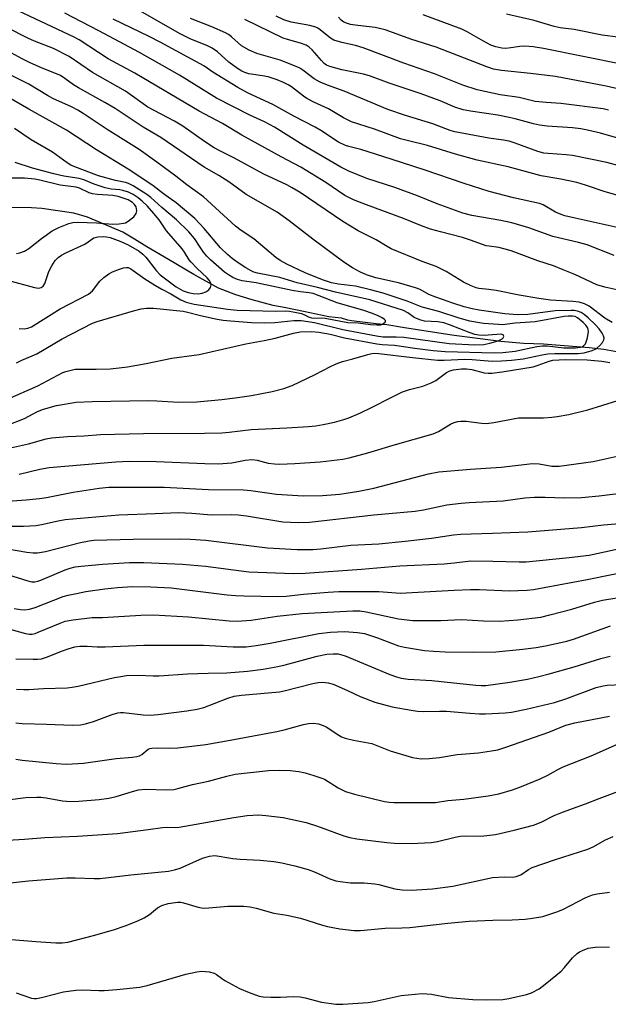
# Model space of a CAD drawing. Units: inches. Extents: x 1219767 to 1225767, y 525455 to 529457.
# Drawn here: x 1221003 to 1221166, y 526062 to 526335 of the extents above; entities that cross this region are included whole.
import ezdxf

# ---------------------------------------------------------------- set-up
doc = ezdxf.new("R2010")
doc.units = ezdxf.units.IN
doc.header["$MEASUREMENT"] = 0
doc.layers.add('HYDRO-Single Line Stream', color=4, linetype='Continuous')
doc.layers.add('Undefined', color=1, linetype='Continuous')

msp = doc.modelspace()

# ---------------------------------------------------------------- linework, layer by layer
at = {"layer": 'HYDRO-Single Line Stream'}
msp.add_lwpolyline([(1221169.12, 526243.15), (1221165.04, 526243.88), (1221160.92, 526244.39), (1221148.28, 526245.41), (1221142.77, 526245.55), (1221136.48, 526246.09), (1221130.04, 526246.91), (1221122.97, 526247.87), (1221109.26, 526249.95), (1221104.94, 526250.71), (1221102.04, 526250.97), (1221095.16, 526251.87), (1221094.13, 526252.03), (1221092.37, 526252.61), (1221088.92, 526252.95), (1221081.9, 526254.44), (1221077.04, 526255.43), (1221073.51, 526256.08), (1221067.67, 526257.65), (1221063.15, 526259.07), (1221058.35, 526260.89), (1221051.5, 526264.67), (1221044.5, 526268.85), (1221038.58, 526272.34), (1221035.16, 526274.46), (1221031.93, 526276.4), (1221022.13, 526280.57), (1221018.3, 526281.62), (1221009.46, 526282.99), (1221006.66, 526283.1), (1220995.79, 526283.19)], dxfattribs=at)
at = {"layer": 'Undefined'}
for points, elevation in [([(1221168.63, 526260.43), (1221165.29, 526261.12), (1221163.05, 526261.82), (1221156.97, 526264.62), (1221153.76, 526266), (1221151.07, 526267.05), (1221146.73, 526268.49), (1221139.35, 526271.18), (1221137.67, 526271.72), (1221135.95, 526272.16), (1221133.3, 526272.47), (1221132.49, 526272.63), (1221128.1, 526274.22), (1221125.9, 526274.93), (1221119.79, 526276.45), (1221117.02, 526277.23), (1221114.53, 526278.17), (1221109.59, 526280.22), (1221099.35, 526283.94), (1221095.71, 526285.38), (1221093.38, 526286.58), (1221088.06, 526290.18), (1221081.17, 526294.38), (1221075.68, 526297.29), (1221064.83, 526303.23), (1221059.52, 526306.5), (1221053.05, 526309.93), (1221035.2, 526320.4), (1221027.87, 526324.43), (1221019.83, 526329.64), (1221018.38, 526330.39), (1221000, 526339.06)], 358), ([(1221167.84, 526269.93), (1221160.44, 526272.85), (1221158.02, 526273.54), (1221150.93, 526275.22), (1221144.28, 526277.55), (1221139.58, 526278.94), (1221136.55, 526279.64), (1221128.47, 526281.01), (1221126.01, 526281.64), (1221118.93, 526284.24), (1221113.42, 526286.44), (1221107.19, 526288.8), (1221099.41, 526291.3), (1221094.43, 526293.25), (1221092.19, 526294.38), (1221081.8, 526300.52), (1221073.87, 526305.52), (1221071.07, 526306.95), (1221067.02, 526308.78), (1221057.77, 526313.55), (1221047.61, 526319.89), (1221036.55, 526326.17), (1221025.25, 526332.17), (1221015.82, 526337.06)], 360), ([(1221173.08, 526285.39), (1221165.11, 526287.69), (1221159.92, 526289.43), (1221157.5, 526290.11), (1221153.11, 526291.06), (1221147.66, 526291.98), (1221138.58, 526294.45), (1221129.92, 526296.38), (1221123.96, 526297.96), (1221116.22, 526300.42), (1221110.54, 526301.77), (1221108.74, 526302.28), (1221101.5, 526304.89), (1221095.19, 526306.99), (1221092.94, 526308.1), (1221088.79, 526310.54), (1221084.76, 526312.42), (1221082.79, 526313.43), (1221081.85, 526314.07), (1221078.57, 526316.66), (1221077.66, 526317.22), (1221076.37, 526317.86), (1221074.59, 526318.59), (1221072.08, 526319.41), (1221070.55, 526319.74), (1221066.77, 526320.29), (1221065.65, 526320.63), (1221064.86, 526320.98), (1221063.6, 526321.75), (1221061.2, 526323.48), (1221058.05, 526326.4), (1221056.64, 526327.39), (1221055.34, 526328.01), (1221050.53, 526330), (1221047.61, 526331.42), (1221036.18, 526338.02)], 364), ([(1221168.89, 526330.42), (1221164.59, 526330.99), (1221156.82, 526332.5), (1221152.94, 526333.03), (1221151.27, 526333.36), (1221145.69, 526335.03), (1221138.04, 526336.78)], 376), ([(1221172.03, 526276.94), (1221157.06, 526280.24), (1221154.26, 526280.94), (1221153.17, 526281.28), (1221151.64, 526281.95), (1221148.22, 526283.94), (1221147.19, 526284.38), (1221140.03, 526285.92), (1221133.27, 526287.67), (1221126.38, 526289.85), (1221115.55, 526293.59), (1221106.17, 526296.61), (1221097.74, 526299.29), (1221094.41, 526300.1), (1221093.48, 526300.4), (1221091.61, 526301.36), (1221086.65, 526304.6), (1221085.13, 526305.5), (1221079.24, 526308.5), (1221073.43, 526311.74), (1221066.58, 526314.94), (1221063.69, 526316.45), (1221056.8, 526320.75), (1221054.33, 526322.46), (1221042.19, 526329.05), (1221039.16, 526330.62), (1221029.24, 526335.45)], 362), ([(1221168.91, 526294.89), (1221165.86, 526295.68), (1221156.3, 526297.61), (1221154.55, 526297.84), (1221149.63, 526298.15), (1221148.39, 526298.3), (1221146.79, 526298.75), (1221140.47, 526301.06), (1221138.83, 526301.58), (1221137.24, 526301.89), (1221133.23, 526302.44), (1221123.75, 526304.2), (1221122.48, 526304.6), (1221117.72, 526306.43), (1221110.11, 526308.67), (1221105.27, 526310.36), (1221093.17, 526315.49), (1221088.57, 526317.08), (1221086.52, 526317.93), (1221084.87, 526318.92), (1221081.75, 526321.28), (1221080.85, 526321.83), (1221079.82, 526322.32), (1221075.42, 526324.03), (1221069, 526325.89), (1221066.82, 526326.82), (1221064.76, 526327.99), (1221062.01, 526330.47), (1221061.1, 526331.14), (1221060.35, 526331.58), (1221056.57, 526333.25), (1221050.62, 526335.57)], 366), ([(1221169.58, 526302.22), (1221164.11, 526303.78), (1221160.5, 526304.68), (1221158.68, 526304.99), (1221156.31, 526305.27), (1221149.34, 526305.79), (1221147.2, 526306.05), (1221145.52, 526306.42), (1221140.51, 526307.8), (1221138.81, 526308.17), (1221135.67, 526308.77), (1221128.07, 526309.9), (1221126.1, 526310.29), (1221123.74, 526311.02), (1221119.7, 526312.78), (1221114.46, 526314.7), (1221105.63, 526317.69), (1221100.17, 526319.7), (1221098.48, 526320.14), (1221092.47, 526321.41), (1221089.15, 526322.26), (1221088.25, 526322.69), (1221087.64, 526323.16), (1221086.84, 526323.99), (1221084.32, 526326.94), (1221083.5, 526327.62), (1221082.62, 526328.16), (1221081.04, 526328.75), (1221077.45, 526329.74), (1221076.24, 526330.17), (1221065.63, 526335.29)], 368), ([(1221166.28, 526310.19), (1221164.81, 526310.56), (1221153.09, 526312.05), (1221149.03, 526312.28), (1221145.97, 526312.62), (1221144.88, 526312.84), (1221141.54, 526313.74), (1221136.34, 526314.43), (1221129.95, 526315.85), (1221125.97, 526317.1), (1221118.13, 526320.29), (1221109.69, 526323.21), (1221098.44, 526327.44), (1221096.3, 526328.1), (1221092.49, 526328.95), (1221090.29, 526329.61), (1221089.35, 526330.12), (1221086.53, 526332.44), (1221085.82, 526332.93), (1221085.31, 526333.18), (1221083.67, 526333.61), (1221078.52, 526334.58), (1221076.42, 526335.23), (1221074.33, 526336.2)], 370), ([(1221169.26, 526315.97), (1221165.67, 526316.81), (1221151.61, 526319.5), (1221144.73, 526320.38), (1221136.66, 526321.19), (1221134.47, 526321.57), (1221132.59, 526322.18), (1221118.61, 526327.65), (1221111.9, 526329.81), (1221104.51, 526332.44), (1221101.72, 526333.1), (1221096.89, 526333.64), (1221094.88, 526333.97), (1221093.76, 526334.26), (1221093.03, 526334.61), (1221092.36, 526335.09), (1221091.56, 526335.95)], 372), ([(1221170.3, 526322.87), (1221148.3, 526327.27), (1221145.5, 526327.71), (1221143.18, 526327.88), (1221141.73, 526327.85), (1221139.3, 526327.44), (1221137.89, 526327.29), (1221136.77, 526327.37), (1221135.12, 526327.72), (1221133.78, 526328.22), (1221131.67, 526329.27), (1221127.22, 526331.89), (1221125.72, 526332.64), (1221115.01, 526336.62)], 374), ([(1221167.34, 526251.36), (1221165.33, 526252.58), (1221160.92, 526255.91), (1221159.69, 526256.51), (1221158.2, 526256.98), (1221156.46, 526257.22), (1221150.22, 526257.56), (1221147.02, 526257.98), (1221141.55, 526258.93), (1221135.21, 526260.24), (1221133.19, 526260.51), (1221130.42, 526260.76), (1221129.65, 526260.95), (1221128.31, 526261.48), (1221126.22, 526262.5), (1221121.36, 526265.46), (1221120.09, 526266.16), (1221118.57, 526266.85), (1221114.76, 526268.26), (1221106.15, 526271.79), (1221105.02, 526272.38), (1221101.99, 526274.23), (1221097.07, 526276.78), (1221092.75, 526279.35), (1221080.95, 526287.38), (1221078.8, 526288.71), (1221077.29, 526289.51), (1221070.92, 526292.5), (1221062.59, 526296.99), (1221058.77, 526298.92), (1221057.19, 526299.79), (1221054.51, 526301.55), (1221048.49, 526305.79), (1221046.17, 526307.15), (1221038.83, 526310.98), (1221032.59, 526315.45), (1221023.46, 526320.64), (1221017.01, 526325.04), (1221012.73, 526327.26), (1221007.45, 526329.34), (1221005.63, 526330.15), (1221000, 526333.03)], 356), ([(1221000, 526222.94), (1221004.69, 526224.78), (1221008.32, 526226.73), (1221009.89, 526227.36), (1221013.53, 526228.36), (1221018.97, 526229.25), (1221023.54, 526229.49), (1221038.84, 526229.75), (1221041.32, 526229.7), (1221047.26, 526229.33), (1221052.4, 526229.43), (1221059.26, 526229.99), (1221063.01, 526230.46), (1221067.53, 526231.16), (1221073.2, 526232.21), (1221076.43, 526233.04), (1221078.72, 526233.91), (1221085.14, 526237), (1221089.36, 526239.2), (1221090.93, 526239.91), (1221092.72, 526240.52), (1221095.58, 526241.29), (1221099.66, 526242.53), (1221100.78, 526242.8), (1221101.63, 526242.86), (1221102.77, 526242.79), (1221112.08, 526241.66), (1221119.02, 526240.94), (1221120.79, 526240.93), (1221126.57, 526241.19), (1221128.55, 526241.11), (1221134.07, 526240.67), (1221136.67, 526240.74), (1221139.47, 526240.95), (1221142.69, 526241.33), (1221147.96, 526242.42), (1221149.56, 526242.68), (1221151.46, 526242.76), (1221157.92, 526242.75), (1221159.53, 526242.94), (1221161.83, 526243.59), (1221162.64, 526243.94), (1221163.11, 526244.24), (1221163.91, 526245.01), (1221164.61, 526245.87), (1221164.98, 526246.55), (1221165.07, 526247.01), (1221164.97, 526247.67), (1221164.58, 526248.42), (1221163.7, 526249.6), (1221162.71, 526250.68), (1221160.66, 526252.68), (1221159.61, 526253.59), (1221158.77, 526254.12), (1221157.69, 526254.5), (1221156.84, 526254.65), (1221155.97, 526254.69), (1221151.57, 526254.64), (1221144.01, 526253.6), (1221141.1, 526253.45), (1221137.66, 526253.74), (1221130.51, 526254.74), (1221128.53, 526255.14), (1221126.33, 526255.71), (1221123.25, 526256.7), (1221118.54, 526258.35), (1221116.57, 526259.13), (1221114.18, 526260.47), (1221112.87, 526260.99), (1221108.15, 526262.32), (1221101.89, 526263.74), (1221099.36, 526264.59), (1221097.5, 526265.41), (1221095.47, 526266.49), (1221093.08, 526268.07), (1221084.49, 526274.45), (1221077.97, 526279.54), (1221074.62, 526281.95), (1221066.06, 526286.8), (1221061.19, 526290.37), (1221058.46, 526292.07), (1221054.38, 526294.4), (1221042.37, 526302.65), (1221037.53, 526305.48), (1221029.78, 526310.61), (1221026.9, 526312.35), (1221019.63, 526316.34), (1221018.27, 526317.22), (1221015.87, 526319.01), (1221014.61, 526319.76), (1221013.57, 526320.24), (1221009.6, 526321.79), (1221006.09, 526323.37), (1221004.04, 526324.38), (1221000, 526326.6)], 354), ([(1221000, 526230.15), (1221008.34, 526233.78), (1221015.33, 526237.51), (1221016.15, 526237.82), (1221017.55, 526238.2), (1221018.69, 526238.41), (1221019.55, 526238.47), (1221024.5, 526238.46), (1221028.39, 526238.57), (1221030.9, 526238.8), (1221033.16, 526239.12), (1221038.33, 526240.02), (1221045.44, 526241.49), (1221053.03, 526242.5), (1221065.97, 526245.5), (1221071.03, 526246.38), (1221074.06, 526247.02), (1221079.16, 526248.43), (1221080.98, 526248.78), (1221084.16, 526248.86), (1221086.17, 526248.71), (1221089.26, 526248.14), (1221093.22, 526247.08), (1221102.18, 526245.47), (1221103.65, 526245.28), (1221107.05, 526245.06), (1221112.67, 526244.22), (1221117.76, 526243.59), (1221121.14, 526243.33), (1221134.69, 526242.98), (1221137.03, 526243.1), (1221140.44, 526243.44), (1221146.51, 526244.7), (1221147.97, 526244.92), (1221149.34, 526244.89), (1221153.97, 526244.36), (1221157.14, 526244.39), (1221158.55, 526244.51), (1221159.04, 526244.65), (1221159.41, 526244.86), (1221159.94, 526245.49), (1221160.46, 526247.14), (1221160.73, 526248.87), (1221160.69, 526249.42), (1221160.48, 526249.97), (1221160.04, 526250.61), (1221159.27, 526251.41), (1221157.73, 526252.68), (1221157.06, 526253), (1221156.3, 526253.14), (1221155.19, 526253.15), (1221154.04, 526253.02), (1221145.98, 526251.57), (1221140.45, 526251.14), (1221136.99, 526250.75), (1221135.88, 526250.77), (1221131.71, 526251.09), (1221127.97, 526251.74), (1221124.98, 526252.57), (1221119.38, 526254.43), (1221114.75, 526255.59), (1221110.58, 526257.24), (1221103.91, 526259.47), (1221100.4, 526260.45), (1221096.27, 526261.41), (1221091.57, 526262.01), (1221089.69, 526262.4), (1221087.18, 526263.19), (1221082.37, 526265.17), (1221077.28, 526267.52), (1221075.47, 526268.55), (1221074.23, 526269.35), (1221068.14, 526274.56), (1221064.65, 526276.89), (1221063.12, 526278.03), (1221054.23, 526286.22), (1221049.65, 526289.49), (1221046.53, 526291.94), (1221041.33, 526295.81), (1221036.37, 526299.31), (1221027.55, 526304.85), (1221020.95, 526309.26), (1221019.45, 526310.19), (1221017.66, 526311.13), (1221012.51, 526313.41), (1221011.05, 526314.23), (1221005.86, 526317.42), (1221000, 526320.33)], 352), ([(1221002.45, 526240.15), (1221003.98, 526240.91), (1221006.84, 526242.09), (1221008.13, 526242.7), (1221015.07, 526246.87), (1221023.53, 526251.22), (1221024.77, 526251.66), (1221034.81, 526254.63), (1221037, 526255.15), (1221038.4, 526255.32), (1221040.37, 526255.31), (1221048.6, 526254.47), (1221049.77, 526254.25), (1221053.4, 526253.34), (1221058.02, 526252.32), (1221059.66, 526252.05), (1221061.69, 526251.87), (1221067.51, 526251.41), (1221071.06, 526251.28), (1221073.94, 526251.38), (1221079.24, 526251.95), (1221081.24, 526251.88), (1221084.94, 526251.38), (1221092.8, 526249.4), (1221102.09, 526247.63), (1221103.86, 526247.42), (1221107.58, 526247.43), (1221109.67, 526247.27), (1221122.22, 526245.52), (1221129.36, 526245.17), (1221131.76, 526245.27), (1221133.48, 526245.6), (1221135.81, 526246.29), (1221136.88, 526246.86), (1221137.18, 526247.13), (1221137.31, 526247.46), (1221137.23, 526247.79), (1221137.11, 526247.93), (1221136.6, 526248.1), (1221131.84, 526247.74), (1221130.43, 526247.83), (1221129.34, 526248.05), (1221127.98, 526248.51), (1221122.26, 526250.74), (1221120.75, 526251.23), (1221119.04, 526251.55), (1221115.42, 526251.78), (1221114.08, 526252.1), (1221112.54, 526252.76), (1221110.76, 526254.06), (1221109.54, 526254.69), (1221100.28, 526257.61), (1221090.75, 526259.73), (1221085.8, 526261.1), (1221080.18, 526262.35), (1221075.32, 526263.81), (1221069.16, 526265.05), (1221068.19, 526265.35), (1221067.41, 526265.68), (1221065.91, 526266.54), (1221063.49, 526268.11), (1221062.16, 526269.09), (1221060.83, 526270.19), (1221058.9, 526272.05), (1221054.39, 526277.41), (1221051.82, 526280.21), (1221046.69, 526284.53), (1221043.11, 526287.01), (1221040.23, 526289.35), (1221033.35, 526293.87), (1221024.62, 526299.18), (1221016.3, 526304.64), (1221005.92, 526310.45), (1221000, 526313.86)], 350), ([(1221003.21, 526249.75), (1221004.66, 526249.64), (1221005.64, 526249.79), (1221006.6, 526250.17), (1221014.58, 526255.11), (1221022.4, 526259.19), (1221023.47, 526260.12), (1221025.57, 526262.86), (1221026.63, 526263.8), (1221028, 526264.82), (1221029.04, 526265.37), (1221030.97, 526266.15), (1221032.08, 526266.52), (1221032.9, 526266.64), (1221033.39, 526266.56), (1221034.14, 526266.24), (1221037.96, 526263.49), (1221040.94, 526261.58), (1221042.68, 526260.56), (1221045.2, 526259.35), (1221047.9, 526257.69), (1221049.42, 526257.03), (1221051.62, 526256.4), (1221060.88, 526255.05), (1221063.5, 526254.81), (1221074.14, 526254.47), (1221076.94, 526254.57), (1221078.01, 526254.49), (1221079.99, 526254.17), (1221081.38, 526253.84), (1221082.17, 526253.53), (1221083.43, 526252.87), (1221084.12, 526252.63), (1221084.92, 526252.58), (1221086.82, 526252.66), (1221087.85, 526252.6), (1221094.21, 526251.41), (1221097.03, 526251.24), (1221100.47, 526250.79), (1221102.19, 526250.69), (1221103.29, 526250.76), (1221103.77, 526250.91), (1221104.17, 526251.14), (1221104.47, 526251.43), (1221104.59, 526251.73), (1221104.56, 526251.9), (1221104.31, 526252.23), (1221103.69, 526252.7), (1221102.58, 526253.24), (1221100.98, 526253.9), (1221098.57, 526254.7), (1221091.18, 526256.84), (1221084.53, 526259.38), (1221083.46, 526259.6), (1221081.1, 526259.87), (1221078.74, 526260.26), (1221068.76, 526262.32), (1221064.88, 526262.92), (1221063.65, 526263.26), (1221062.33, 526263.82), (1221061.1, 526264.56), (1221059.99, 526265.35), (1221056.14, 526268.73), (1221055.15, 526269.74), (1221054.25, 526270.82), (1221053.27, 526272.2), (1221051.77, 526274.67), (1221050.14, 526276.48), (1221046.76, 526279.85), (1221042.72, 526283.21), (1221039.61, 526286.02), (1221038.52, 526286.84), (1221034.77, 526289.24), (1221033.46, 526289.9), (1221032.62, 526290.15), (1221029.82, 526290.69), (1221025.14, 526292.04), (1221018.6, 526294.5), (1221017.53, 526294.97), (1221016.53, 526295.6), (1221012.42, 526298.54), (1221006.51, 526302.02), (1221001.87, 526305.11)], 348), ([(1221000, 526263.13), (1221007.4, 526261.02), (1221008.53, 526260.85), (1221009.26, 526261.02), (1221009.84, 526261.44), (1221010.27, 526262.13), (1221011.45, 526265.47), (1221012.22, 526267.05), (1221013.17, 526268.52), (1221013.97, 526269.33), (1221014.9, 526269.99), (1221016.14, 526270.69), (1221021.37, 526273.09), (1221023.91, 526274.8), (1221025, 526275.11), (1221026.46, 526275.16), (1221027.34, 526275.1), (1221028.4, 526274.88), (1221031.32, 526273.82), (1221033.4, 526272.84), (1221036.42, 526271.14), (1221037.47, 526270.29), (1221038.24, 526269.51), (1221041.1, 526265.79), (1221042.24, 526264.55), (1221046.67, 526261.28), (1221048.57, 526260.16), (1221049.93, 526259.69), (1221051.36, 526259.39), (1221052.75, 526259.34), (1221053.84, 526259.46), (1221054.87, 526259.84), (1221055.72, 526260.44), (1221056.12, 526261.08), (1221056.3, 526261.8), (1221056.17, 526262.49), (1221055.8, 526263.13), (1221055.21, 526263.78), (1221052.4, 526266.4), (1221050.77, 526268.06), (1221050.25, 526268.75), (1221048.98, 526270.88), (1221048.34, 526271.8), (1221043.98, 526276.78), (1221041.91, 526279.83), (1221040.44, 526281.61), (1221038.72, 526283.57), (1221037.27, 526284.98), (1221036.14, 526285.89), (1221034.71, 526286.86), (1221033.46, 526287.49), (1221031.89, 526287.98), (1221031.1, 526288.12), (1221028.64, 526288.3), (1221026.96, 526288.7), (1221023.97, 526289.68), (1221021.1, 526290.86), (1221019.85, 526291.26), (1221015.55, 526291.94), (1221012.84, 526292.55), (1221006.87, 526294.11), (1221002.1, 526295.73)], 346), ([(1221002.48, 526270.47), (1221003.36, 526270.65), (1221004.66, 526271.15), (1221005.83, 526271.87), (1221009.41, 526274.67), (1221012.37, 526276.75), (1221014.15, 526277.7), (1221016.92, 526278.78), (1221018.06, 526279.04), (1221019.45, 526279.12), (1221024.6, 526278.97), (1221029.09, 526278.64), (1221030.87, 526278.7), (1221032.04, 526278.85), (1221032.59, 526279), (1221033.33, 526279.4), (1221034.91, 526280.67), (1221035.57, 526281.52), (1221035.75, 526282.31), (1221035.72, 526282.86), (1221035.56, 526283.38), (1221035.15, 526284.07), (1221034.6, 526284.64), (1221033.4, 526285.32), (1221030.59, 526286.32), (1221029.17, 526286.55), (1221024.86, 526286.82), (1221023.49, 526287.01), (1221022.54, 526287.3), (1221019.93, 526288.56), (1221019.02, 526288.87), (1221014.58, 526289.39), (1221008.9, 526290.8), (1221007.53, 526291.07), (1221004.69, 526291.39), (1221000, 526291.32)], 344), ([(1221000, 526216.5), (1221005.79, 526217.75), (1221010.69, 526219.18), (1221012.16, 526219.38), (1221016.61, 526219.75), (1221021.2, 526219.98), (1221025.73, 526220.3), (1221037.61, 526220.65), (1221054.54, 526220.67), (1221059.3, 526220.81), (1221061.34, 526220.96), (1221067.4, 526221.74), (1221077.3, 526222.16), (1221083.25, 526222.54), (1221085.32, 526222.75), (1221087.37, 526223.09), (1221090.51, 526223.76), (1221093.06, 526224.45), (1221094.41, 526224.93), (1221097.51, 526226.28), (1221100.94, 526227.92), (1221105.94, 526230.51), (1221109.33, 526232.13), (1221111.27, 526232.8), (1221114.88, 526233.75), (1221117.25, 526234.66), (1221118.48, 526235.34), (1221121.47, 526237.56), (1221122.36, 526237.98), (1221123.37, 526238.27), (1221125.6, 526238.54), (1221127.02, 526238.52), (1221128.45, 526238.31), (1221131.92, 526237.43), (1221132.97, 526237.3), (1221134.03, 526237.32), (1221136.89, 526237.67), (1221145.42, 526239.11), (1221146.84, 526239.52), (1221149.88, 526240.68), (1221150.94, 526240.94), (1221154.4, 526241.1), (1221160.38, 526241.06), (1221164.48, 526240.68), (1221166.68, 526240.29)], 356), ([(1221003.18, 526209.34), (1221008.88, 526210.71), (1221011.47, 526211.22), (1221029.92, 526212.81), (1221033.65, 526212.92), (1221041.24, 526212.87), (1221054.57, 526212.26), (1221058.27, 526212.18), (1221062.06, 526212.52), (1221065.71, 526213.22), (1221067.65, 526213.38), (1221069.03, 526213.21), (1221072.16, 526212.36), (1221073.85, 526212.18), (1221075.27, 526212.14), (1221079.52, 526212.32), (1221086.51, 526212.75), (1221092.78, 526213.51), (1221094.5, 526213.89), (1221099.67, 526215.23), (1221107.35, 526217.6), (1221117.74, 526220.49), (1221119.25, 526221.13), (1221122.57, 526223.19), (1221123.57, 526223.62), (1221124.61, 526223.93), (1221125.45, 526224.05), (1221126.91, 526224.04), (1221131.16, 526223.48), (1221132.57, 526223.42), (1221134.55, 526223.7), (1221141.42, 526224.97), (1221148.29, 526224.98), (1221150.6, 526225.11), (1221152.07, 526225.3), (1221155.29, 526225.9), (1221160.58, 526227.14), (1221168.91, 526229.74)], 358), ([(1221000, 526201.87), (1221005.17, 526202.22), (1221008.84, 526202.58), (1221010.8, 526202.9), (1221018.1, 526204.36), (1221025.34, 526205.5), (1221027.98, 526205.71), (1221043.35, 526205.78), (1221055.63, 526205.13), (1221065.32, 526205.04), (1221067.32, 526204.85), (1221074.38, 526203.82), (1221081.83, 526203.31), (1221087.12, 526203.42), (1221091.99, 526203.83), (1221097.17, 526204.65), (1221101.32, 526205.45), (1221116.45, 526209.41), (1221119.37, 526209.98), (1221128.09, 526210.73), (1221136.56, 526211.3), (1221145.27, 526212.28), (1221147.14, 526212.23), (1221150.58, 526211.59), (1221152.63, 526211.57), (1221162.11, 526212.89), (1221169.5, 526214.52)], 360), ([(1221000, 526194.94), (1221004.41, 526194.94), (1221007.95, 526195.17), (1221009.42, 526195.38), (1221014, 526196.4), (1221015.96, 526196.75), (1221030.75, 526198.11), (1221040.82, 526198.41), (1221047.31, 526198.73), (1221051.02, 526198.56), (1221056.39, 526198.04), (1221062.06, 526198.15), (1221063.8, 526198.11), (1221066.13, 526197.83), (1221076.16, 526196.11), (1221080.38, 526195.94), (1221083.55, 526196.05), (1221101.34, 526198.04), (1221112.83, 526199.11), (1221115.08, 526199.48), (1221121.57, 526200.86), (1221125.56, 526201.31), (1221127.78, 526201.48), (1221137.12, 526201.93), (1221143.15, 526202.76), (1221145.79, 526202.94), (1221148.75, 526203.02), (1221154.13, 526202.8), (1221158.82, 526202.89), (1221163.75, 526203.36), (1221171.96, 526204.36)], 362), ([(1221000, 526188.64), (1221005.34, 526187.75), (1221007.11, 526187.57), (1221008.26, 526187.56), (1221010.45, 526187.91), (1221020.13, 526190.38), (1221022.58, 526190.89), (1221023.89, 526191.07), (1221034.77, 526191.38), (1221047.86, 526191.43), (1221050.51, 526191.37), (1221054.83, 526191.05), (1221071.91, 526188.97), (1221080.13, 526188.44), (1221084.52, 526188.47), (1221086.7, 526188.67), (1221095, 526189.71), (1221102.77, 526190.07), (1221110.05, 526190.75), (1221117.32, 526191.61), (1221123.44, 526192.54), (1221125.35, 526192.76), (1221134.16, 526192.98), (1221143.96, 526193.39), (1221158.87, 526194.57), (1221164.97, 526195.27), (1221172.56, 526195.99)], 364), ([(1221000, 526181.56), (1221005.61, 526179.77), (1221006.73, 526179.54), (1221007.52, 526179.54), (1221008.34, 526179.69), (1221009.16, 526179.97), (1221015.9, 526182.84), (1221017.29, 526183.3), (1221018.68, 526183.65), (1221020.36, 526183.89), (1221026.29, 526184.42), (1221033.76, 526184.86), (1221037.7, 526184.84), (1221048.36, 526184.38), (1221054.81, 526183.82), (1221066.79, 526182.3), (1221079.09, 526181.8), (1221082.34, 526181.9), (1221097.91, 526182.99), (1221108.59, 526183.91), (1221120.86, 526184.55), (1221123.63, 526184.8), (1221128.21, 526185.34), (1221134.32, 526185.28), (1221141.57, 526185.06), (1221143.48, 526185.1), (1221155.43, 526186.24), (1221160.98, 526186.95), (1221172.37, 526189.41)], 366), ([(1221001.82, 526172.11), (1221003.6, 526171.82), (1221004.68, 526171.8), (1221006.02, 526171.95), (1221007.66, 526172.39), (1221015.4, 526175.41), (1221016.8, 526175.81), (1221019.07, 526176.33), (1221021.65, 526176.83), (1221026.92, 526177.54), (1221030.37, 526177.91), (1221034.56, 526178.19), (1221039.68, 526178.15), (1221045.26, 526177.81), (1221060.77, 526175.95), (1221063.05, 526175.73), (1221065.41, 526175.62), (1221074.77, 526175.47), (1221077.09, 526175.55), (1221081.92, 526176.09), (1221088.71, 526176.66), (1221091.64, 526176.82), (1221102.71, 526176.87), (1221107.54, 526176.43), (1221108.63, 526176.39), (1221123.55, 526177.25), (1221128.11, 526177.44), (1221130.6, 526177.4), (1221138.78, 526177.02), (1221143.77, 526177.24), (1221145.53, 526177.43), (1221148.48, 526177.91), (1221160.44, 526180.16), (1221179.96, 526184.16)], 368), ([(1221000, 526166.56), (1221004.96, 526165.2), (1221006.06, 526165.02), (1221006.82, 526165.05), (1221007.63, 526165.24), (1221008.47, 526165.54), (1221014.55, 526168.1), (1221015.91, 526168.59), (1221018.11, 526169), (1221023.38, 526169.66), (1221026.28, 526169.63), (1221036.88, 526170.31), (1221040.41, 526170.35), (1221050.04, 526169.78), (1221061.35, 526168.68), (1221063.5, 526168.59), (1221067.37, 526168.88), (1221074.57, 526170.02), (1221081.54, 526170.7), (1221095.54, 526171.5), (1221097.53, 526171.44), (1221099.2, 526171.24), (1221108.2, 526169.26), (1221112.18, 526168.78), (1221119.9, 526168.84), (1221125.66, 526169.1), (1221131.67, 526168.72), (1221136.24, 526168.65), (1221141.17, 526169.03), (1221147.61, 526169.76), (1221150.11, 526170.33), (1221156.14, 526171.9), (1221162.43, 526173.9), (1221164.67, 526174.45), (1221179.92, 526176.9)], 370), ([(1221002.3, 526158.14), (1221007.1, 526158.06), (1221008.29, 526158.07), (1221009.35, 526158.18), (1221010.8, 526158.61), (1221015.16, 526160.39), (1221016.76, 526160.96), (1221018.65, 526161.52), (1221020.03, 526161.71), (1221021.99, 526161.72), (1221024.75, 526161.49), (1221027.01, 526161.48), (1221037.71, 526161.94), (1221041.59, 526162.01), (1221054.26, 526161.94), (1221062.47, 526161.47), (1221066.02, 526161.54), (1221068.78, 526161.85), (1221072.7, 526162.48), (1221086.12, 526165.2), (1221089.34, 526165.54), (1221093.27, 526165.75), (1221096.83, 526165.5), (1221098.78, 526165.19), (1221102.38, 526164.01), (1221108.15, 526161.82), (1221109.84, 526161.44), (1221115.36, 526160.53), (1221117.92, 526160.29), (1221121.09, 526160.16), (1221128.97, 526160.04), (1221135.12, 526160.15), (1221142.62, 526160.83), (1221146.29, 526161.31), (1221148.91, 526161.78), (1221154.77, 526163.1), (1221156.66, 526163.61), (1221166.82, 526167.29)], 372), ([(1221002.47, 526149.78), (1221004.46, 526149.67), (1221005.85, 526149.7), (1221009.92, 526149.98), (1221016.44, 526150.18), (1221017.86, 526150.33), (1221019.53, 526150.64), (1221029.58, 526152.97), (1221031.31, 526153.31), (1221032.93, 526153.53), (1221036.17, 526153.63), (1221040.25, 526153.5), (1221041.99, 526153.52), (1221049.78, 526154.03), (1221055.55, 526154.22), (1221060.68, 526154.29), (1221066.4, 526154.8), (1221070.72, 526155.3), (1221074.79, 526156.06), (1221076.79, 526156.52), (1221085.72, 526158.97), (1221088.37, 526159.49), (1221090.09, 526159.61), (1221091.52, 526159.53), (1221093.42, 526159.02), (1221105.78, 526153.87), (1221107.63, 526153.2), (1221108.96, 526152.87), (1221110.89, 526152.59), (1221117.41, 526152.19), (1221129.58, 526150.87), (1221131.07, 526150.78), (1221132.4, 526150.81), (1221139.01, 526151.69), (1221143.89, 526152.59), (1221147.04, 526153.31), (1221149.9, 526154.01), (1221156.84, 526155.95), (1221164.18, 526158.26), (1221166.75, 526158.91)], 374), ([(1221002.3, 526140.46), (1221004.03, 526140.26), (1221010.81, 526140.12), (1221017.93, 526139.77), (1221020.18, 526139.88), (1221021.57, 526140.17), (1221023.8, 526140.84), (1221028.9, 526142.79), (1221030.48, 526143.24), (1221031.23, 526143.32), (1221032.07, 526143.3), (1221037.55, 526142.67), (1221039.42, 526142.62), (1221041.64, 526142.79), (1221049.62, 526143.74), (1221052.42, 526144.24), (1221054.28, 526144.72), (1221057.19, 526145.78), (1221060.97, 526147.32), (1221062.68, 526147.81), (1221064.74, 526148.11), (1221075.25, 526149.07), (1221076.58, 526149.34), (1221084.47, 526151.33), (1221085.93, 526151.6), (1221087.09, 526151.69), (1221088.75, 526151.55), (1221090.1, 526151.16), (1221094.04, 526149.45), (1221097.59, 526147.77), (1221101.61, 526146.2), (1221106.44, 526144.91), (1221111.71, 526143.97), (1221113.47, 526143.72), (1221115.04, 526143.62), (1221119.58, 526143.73), (1221121.48, 526143.68), (1221127.89, 526143.12), (1221130.56, 526142.99), (1221132.31, 526142.99), (1221137.74, 526143.23), (1221139.48, 526143.43), (1221143.54, 526144.21), (1221151.34, 526146.09), (1221154.53, 526147.13), (1221162.94, 526150.2), (1221164.85, 526150.75), (1221165.97, 526150.89), (1221170.1, 526151.12)], 376), ([(1221002.32, 526130.43), (1221004.06, 526130.12), (1221013.45, 526129.15), (1221016.34, 526129.02), (1221020.96, 526129.31), (1221030.03, 526130.57), (1221034.6, 526130.93), (1221035.73, 526131.09), (1221036.46, 526131.31), (1221037.13, 526131.65), (1221038.88, 526133.14), (1221039.36, 526133.35), (1221039.88, 526133.47), (1221041.55, 526133.56), (1221044.72, 526133.42), (1221047.12, 526133.49), (1221054.88, 526134.49), (1221061.63, 526135.61), (1221074.54, 526138.05), (1221076.56, 526138.54), (1221081.89, 526140.03), (1221083.27, 526140.26), (1221084.66, 526140.35), (1221086.04, 526140.19), (1221087.38, 526139.75), (1221088.15, 526139.32), (1221091.63, 526137.01), (1221092.4, 526136.61), (1221093.45, 526136.23), (1221095.73, 526135.69), (1221100.77, 526134.69), (1221105.88, 526132.69), (1221112.09, 526130.85), (1221113.25, 526130.63), (1221114.43, 526130.52), (1221116.72, 526130.54), (1221119.5, 526130.82), (1221124.46, 526131.72), (1221130.35, 526132.17), (1221133.9, 526132.66), (1221135.66, 526132.98), (1221137.88, 526133.68), (1221149.78, 526137.84), (1221154.48, 526139.84), (1221157, 526140.45), (1221166.56, 526142.26)], 378), ([(1221000, 526119.11), (1221005, 526119.74), (1221008.06, 526119.9), (1221009.2, 526119.84), (1221010.66, 526119.66), (1221015.17, 526118.84), (1221017.44, 526118.67), (1221019.71, 526118.72), (1221025.34, 526119.18), (1221027.98, 526119.59), (1221030.02, 526120), (1221034.56, 526121.45), (1221036.22, 526121.88), (1221038.21, 526122.05), (1221044, 526121.86), (1221046.01, 526121.98), (1221047.12, 526122.23), (1221051.19, 526123.4), (1221055.63, 526124.28), (1221060.69, 526125.7), (1221062.94, 526126.24), (1221072.21, 526127.26), (1221075.37, 526127.38), (1221078.23, 526127.27), (1221080.6, 526126.94), (1221082.33, 526126.59), (1221084.8, 526125.87), (1221086.69, 526125.25), (1221087.69, 526124.81), (1221091.53, 526122.4), (1221093.56, 526121.42), (1221095.99, 526120.68), (1221104.32, 526118.65), (1221105.59, 526118.45), (1221106.9, 526118.39), (1221118.47, 526118.41), (1221121.84, 526118.93), (1221126.28, 526119.3), (1221132.99, 526120.24), (1221135.93, 526120.81), (1221139.73, 526121.89), (1221142.19, 526122.8), (1221147.36, 526124.97), (1221149.5, 526125.98), (1221152.44, 526127.62), (1221153.78, 526128.26), (1221161.53, 526131.3), (1221168.8, 526134.54)], 380), ([(1221000, 526107.99), (1221004.66, 526108.2), (1221010.35, 526108.67), (1221019.39, 526109.01), (1221030.42, 526109.78), (1221038.91, 526110.89), (1221042.85, 526111.48), (1221043.91, 526111.54), (1221046.46, 526111.49), (1221047.44, 526111.56), (1221062.65, 526114.24), (1221066.27, 526114.75), (1221069.42, 526114.94), (1221071.43, 526114.81), (1221076.31, 526114.24), (1221082.61, 526112.81), (1221085.74, 526111.85), (1221093.06, 526109.18), (1221094.71, 526108.73), (1221096.65, 526108.33), (1221104.97, 526107.29), (1221107.04, 526107.1), (1221111.66, 526107), (1221117.24, 526107.28), (1221119.02, 526107.57), (1221123.84, 526108.8), (1221125.25, 526109.08), (1221126.65, 526109.14), (1221130.95, 526109.06), (1221135.01, 526109.5), (1221140.16, 526110.71), (1221145.53, 526112.13), (1221147.63, 526112.92), (1221151.25, 526114.75), (1221153.11, 526115.53), (1221156.32, 526116.76), (1221159.98, 526118), (1221163.73, 526119.51), (1221172.6, 526122.8)], 382), ([(1221000, 526096.05), (1221005.75, 526096.7), (1221016.4, 526097.49), (1221018.72, 526097.51), (1221023.97, 526097.3), (1221025.66, 526097.36), (1221034.06, 526098.38), (1221044.52, 526099.38), (1221046.17, 526099.69), (1221047.78, 526100.21), (1221053.94, 526102.99), (1221055.85, 526103.5), (1221057.22, 526103.66), (1221058.55, 526103.54), (1221060.69, 526103.11), (1221062.36, 526102.89), (1221064.34, 526102.72), (1221069.92, 526102.45), (1221073.65, 526102.06), (1221075.87, 526101.68), (1221079.52, 526100.81), (1221083.21, 526099.83), (1221085.15, 526099.08), (1221089.18, 526097.25), (1221090.87, 526096.72), (1221092.02, 526096.48), (1221094.9, 526096.17), (1221098.7, 526096.09), (1221101.57, 526095.86), (1221102.71, 526095.64), (1221107.18, 526094.46), (1221109.16, 526094.15), (1221111.66, 526094.11), (1221117.57, 526094.46), (1221123.19, 526095.19), (1221134.22, 526097.58), (1221137.42, 526097.82), (1221139.87, 526097.68), (1221140.79, 526097.85), (1221142, 526098.37), (1221144.13, 526099.81), (1221145.15, 526100.36), (1221151.34, 526102.46), (1221160.62, 526105.41), (1221162.09, 526106.08), (1221165.45, 526108), (1221167.61, 526108.93)], 384), ([(1221000, 526080.48), (1221007.77, 526079.83), (1221013.34, 526079.52), (1221015.1, 526079.5), (1221016.65, 526079.72), (1221023.81, 526081.49), (1221029.28, 526083.15), (1221032.55, 526084.25), (1221036.02, 526085.56), (1221037.8, 526086.46), (1221039.26, 526087.33), (1221041.53, 526089.21), (1221042.64, 526089.85), (1221044.48, 526090.37), (1221047.01, 526090.77), (1221047.9, 526090.75), (1221048.72, 526090.59), (1221052.73, 526089.39), (1221054.08, 526089.13), (1221055.68, 526089.17), (1221060.94, 526089.68), (1221065.39, 526089.66), (1221067.14, 526089.52), (1221068.8, 526089.13), (1221073.67, 526087.74), (1221077.31, 526087.18), (1221081.06, 526086.36), (1221087.15, 526084.42), (1221088.56, 526084.05), (1221091.97, 526083.37), (1221095.94, 526082.89), (1221097.71, 526082.94), (1221104.53, 526083.55), (1221109.14, 526083.62), (1221111.28, 526083.75), (1221121.81, 526084.96), (1221127.79, 526085.47), (1221134.32, 526085.77), (1221139.63, 526085.85), (1221143.2, 526086.02), (1221145.23, 526086.31), (1221148.09, 526086.84), (1221152.04, 526088.06), (1221153.67, 526088.76), (1221160, 526092.08), (1221161.84, 526092.82), (1221163.14, 526093.11), (1221166.62, 526093.54)], 386), ([(1221002.41, 526065.63), (1221006.57, 526064.2), (1221007.39, 526064.07), (1221007.96, 526064.1), (1221009.4, 526064.38), (1221015.49, 526065.89), (1221018.86, 526066.37), (1221020.84, 526066.5), (1221025.23, 526066.28), (1221026.71, 526066.29), (1221030.26, 526066.55), (1221036.63, 526067.24), (1221038.66, 526067.69), (1221049.32, 526070.8), (1221052.35, 526071.48), (1221053.75, 526071.64), (1221055.8, 526071.46), (1221057.2, 526071.11), (1221057.85, 526070.76), (1221059.17, 526069.73), (1221060.13, 526069.09), (1221064.2, 526066.85), (1221066.88, 526065.71), (1221069.62, 526064.75), (1221070.77, 526064.56), (1221072.83, 526064.48), (1221075.49, 526064.47), (1221079.05, 526064.63), (1221080.97, 526064.57), (1221082.36, 526064.3), (1221086.9, 526063.07), (1221090.81, 526062.48), (1221092.82, 526062.47), (1221099.79, 526062.95), (1221101.42, 526063.23), (1221108.97, 526064.89), (1221114.74, 526065.42), (1221117.33, 526065.28), (1221122.02, 526064.4), (1221128.72, 526063.84), (1221132.66, 526063.72), (1221137.04, 526063.83), (1221138.77, 526064.08), (1221143.61, 526065.17), (1221144.99, 526065.69), (1221147.09, 526066.79), (1221148.78, 526068.03), (1221153.18, 526071.64), (1221154.17, 526072.69), (1221156.39, 526075.33), (1221157.61, 526076.53), (1221158.31, 526077.01), (1221159.07, 526077.41), (1221160.67, 526078.01), (1221162.63, 526078.28), (1221166.61, 526078.43)], 388)]:
    msp.add_lwpolyline(points, dxfattribs=dict(at, elevation=elevation))

doc.saveas('drawing.dxf')
